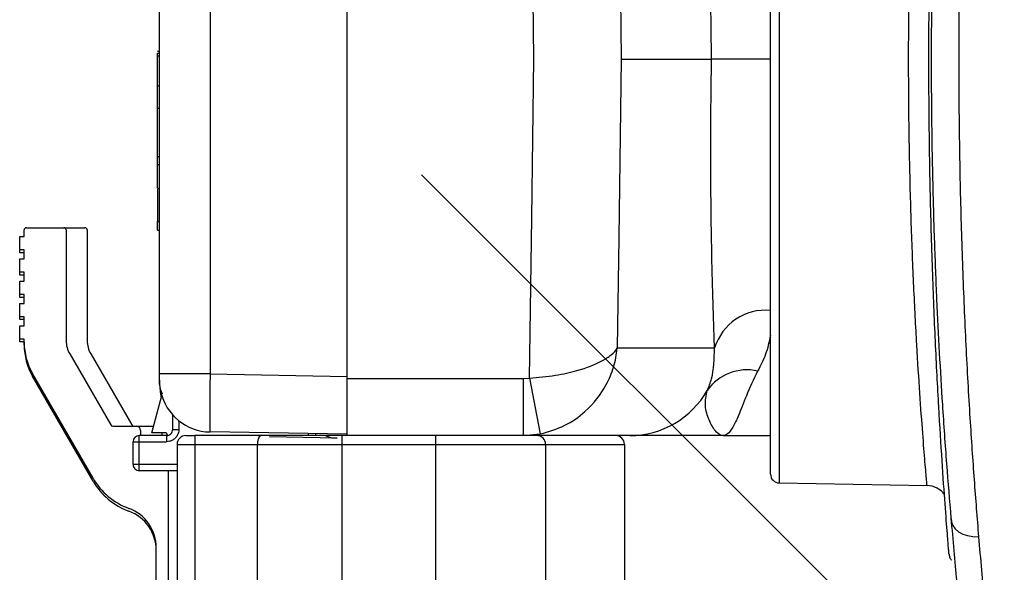
# Model space of a CAD drawing. Units: inches. Extents: x 0.5 to 17, y -0.1 to 10.5.
# Drawn here: x 5.8 to 5.9, y 3.5 to 3.5 of the extents above; entities that cross this region are included whole.
import ezdxf

# ---------------------------------------------------------------- set-up
doc = ezdxf.new("R2010")
doc.units = ezdxf.units.IN
doc.header["$LTSCALE"] = 0.25
doc.header["$MEASUREMENT"] = 0
doc.layers.add('TEXT', color=1, linetype='Continuous')

msp = doc.modelspace()

# ---------------------------------------------------------------- linework, layer by layer
at = {"color": 7, "linetype": 'Continuous', "lineweight": 25}
for p, q in [((5.839823057767092, 3.525884196198644), (5.839823057767092, 3.487350860095306)), ((5.83941366293644, 3.487767463301623), (5.83941366293644, 3.525489987583559)), ((5.819651496185127, 3.489566339441996), (5.819651496185127, 3.524733006108662)), ((5.832389484599521, 3.511514057802152), (5.832451191777263, 3.50714967277533)), ((5.810901496185132, 3.491949810076425), (5.810901496185132, 3.510565975896665)), ((5.813255516461375, 3.509744541373656), (5.813255516461375, 3.492444086074163)), ((5.810797329518461, 3.507533915059621), (5.810901496185132, 3.507533915059621)), ((5.810797329518461, 3.502602007979097), (5.810797329518461, 3.507428971473121)), ((5.810797329518461, 3.507428971473121), (5.810901496185132, 3.507428971473121)), ((5.810797329518461, 3.507306550273722), (5.810901496185132, 3.507306550273722)), ((5.832451191777263, 3.50714967277533), (5.836662973055109, 3.50714967277533)), ((5.810797329518461, 3.505916184093548), (5.810901496185132, 3.505916184093548)), ((5.810797329518461, 3.504858100316064), (5.810901496185132, 3.504858100316064)), ((5.810797329518461, 3.502602007979097), (5.810901496185132, 3.502602007979097)), ((5.810797329518461, 3.501132927616617), (5.810797329518461, 3.502234744380904)), ((5.810797329518461, 3.502234744380904), (5.810901496185132, 3.502234744380904)), ((5.810797329518461, 3.501132927616617), (5.810901496185132, 3.501132927616617)), ((5.810797329518461, 3.499576407250242), (5.810901496185132, 3.499576407250242)), ((5.810797329518461, 3.499164201055581), (5.810797329518461, 3.499576407250242)), ((5.804578460365015, 3.49886341949449), (5.804578460365015, 3.49917591949449)), ((5.804682627031685, 3.499280086161157), (5.807416879000186, 3.499280086161157)), ((5.806536793698346, 3.49917591949449), (5.806536793698346, 3.494004442302439)), ((5.807521045666853, 3.49917591949449), (5.807521045666853, 3.494004442302439)), ((5.810797329518461, 3.499164201055581), (5.810901496185132, 3.499164201055581)), ((5.804370127031682, 3.49886341949449), (5.804578460365015, 3.49886341949449)), ((5.804370127031685, 3.498108006108663), (5.804370127031682, 3.49886341949449)), ((5.804578460365015, 3.49823841949449), (5.804370127031682, 3.49823841949449)), ((5.804578460365015, 3.497821752827823), (5.804578460365015, 3.49823841949449)), ((5.804578460365015, 3.498108006108663), (5.804370127031685, 3.498108006108663)), ((5.804370127031682, 3.497821752827823), (5.804578460365015, 3.497821752827823)), ((5.804370127031685, 3.497066339441997), (5.804370127031682, 3.497821752827823)), ((5.804578460365015, 3.497196752827824), (5.804370127031682, 3.497196752827824)), ((5.804578460365015, 3.497066339441997), (5.804370127031685, 3.497066339441997)), ((5.804578460365015, 3.496780086161157), (5.804578460365015, 3.497196752827824)), ((5.804370127031682, 3.496780086161157), (5.804578460365015, 3.496780086161157)), ((5.804370127031685, 3.49602467277533), (5.804370127031682, 3.496780086161157)), ((5.804578460365015, 3.496155086161157), (5.804370127031682, 3.496155086161157)), ((5.804578460365015, 3.49602467277533), (5.804370127031685, 3.49602467277533)), ((5.804578460365015, 3.495738419494491), (5.804578460365015, 3.496155086161157)), ((5.804370127031682, 3.495738419494491), (5.804578460365015, 3.495738419494491)), ((5.804370127031685, 3.494983006108663), (5.804370127031682, 3.495738419494491)), ((5.804578460365015, 3.495113419494491), (5.804370127031682, 3.495113419494491)), ((5.804578460365015, 3.494983006108663), (5.804370127031685, 3.494983006108663)), ((5.804578460365015, 3.494696752827823), (5.804578460365015, 3.495113419494491)), ((5.804370127031682, 3.494696752827823), (5.804578460365015, 3.494696752827823)), ((5.804370127031685, 3.493941339441996), (5.804370127031682, 3.494696752827823)), ((5.804578460365015, 3.494071752827824), (5.804370127031682, 3.494071752827824)), ((5.804578460365015, 3.493795877068819), (5.804578460365015, 3.494071752827824)), ((5.804578460365015, 3.493941339441996), (5.804370127031685, 3.493941339441996)), ((5.832260413721926, 3.493660287748508), (5.836802000101333, 3.493660287748508)), ((5.806704261943619, 3.493379442302438), (5.808619971417489, 3.490061336161157)), ((5.807688513912122, 3.493379442302438), (5.809604223385993, 3.490061336161157)), ((5.80779604447083, 3.487571752827823), (5.804969219603976, 3.492467957121312)), ((5.80779604447083, 3.487441339441997), (5.804969219603976, 3.492337543735485)), ((5.813255516461375, 3.492444086074163), (5.810901496185132, 3.492444086074163)), ((5.813255516461375, 3.492444086074163), (5.819651496185127, 3.492332443832805)), ((5.819651496185127, 3.492227405841229), (5.827879023338358, 3.492227405841229)), ((5.827879023338358, 3.492227405841229), (5.828161590915986, 3.492253837649582)), ((5.827879023338358, 3.489566339441996), (5.827879023338358, 3.492227405841229)), ((5.81053650274681, 3.489696752827824), (5.811003554637789, 3.49143981421473)), ((5.811512552615579, 3.489853412932811), (5.811512552615579, 3.490533325573961)), ((5.808710182397046, 3.490009252827823), (5.810620236869443, 3.490009252827823)), ((5.811799626106392, 3.490261633174621), (5.811799626106392, 3.48985341293281)), ((5.811225479124765, 3.489566339441996), (5.809954153665448, 3.489566339441996)), ((5.809954153665448, 3.487925919494489), (5.809954153665448, 3.489566339441996)), ((5.810015669413477, 3.489800919494491), (5.810015669413477, 3.489566339441996)), ((5.81116150274681, 3.489696752827824), (5.81053650274681, 3.489696752827824)), ((5.810999921381981, 3.489696752827824), (5.810999921381981, 3.489566339441996)), ((5.811225479124765, 3.489566339441996), (5.811225479124765, 3.489279265951183)), ((5.811265669413476, 3.489569166684248), (5.811265669413476, 3.489592586161157)), ((5.811512552615572, 3.489853412932811), (5.811799626106389, 3.489853412932812)), ((5.811717605558687, 3.489566339179687), (5.811717605109013, 3.489557682021109)), ((5.811722704996356, 3.489566339441997), (5.811717605558687, 3.489566339179687)), ((5.81253781508277, 3.489566339441996), (5.81253781508277, 3.482184449678217)), ((5.815659911459527, 3.489566339441996), (5.81253781508277, 3.489566339441996)), ((5.819651496185127, 3.489624522991758), (5.813255516461375, 3.489736165233115)), ((5.819193511145453, 3.489450693557359), (5.816034451629218, 3.489505835146327)), ((5.817834327593417, 3.489656241787511), (5.817834327593417, 3.489566339441996)), ((5.818192399684438, 3.489566339441996), (5.818192399684438, 3.489649991615913)), ((5.819411174662822, 3.489566339441996), (5.819411174662822, 3.482184612714923)), ((5.832841901553511, 3.489566339441996), (5.819411174662822, 3.489566339441996)), ((5.823791095922658, 3.482184612714923), (5.823791095922662, 3.489566339441996)), ((5.827879023338358, 3.489566339441996), (5.828663520407037, 3.489641858894436)), ((5.837197736260656, 3.489566339441996), (5.839413662936497, 3.489566339441996)), ((5.809667080174634, 3.489279265951183), (5.811225479124765, 3.489279265951183)), ((5.809667080174634, 3.488212992985303), (5.809667080174634, 3.489279265951183)), ((5.811717605109017, 3.48915623445512), (5.832596049990901, 3.48915623445512)), ((5.811717605109017, 3.48915623445512), (5.811717605109017, 3.478821588785828)), ((5.815462029728824, 3.482430512670343), (5.815462029728824, 3.48915623445512)), ((5.828917408258622, 3.48915623445512), (5.828917408258622, 3.482430512670343)), ((5.832596049990908, 3.48915623445512), (5.832596049990908, 3.482594554665093)), ((5.811717605109017, 3.488212992985303), (5.809667080174634, 3.488212992985303)), ((5.811717605109017, 3.487925919494489), (5.809954153665448, 3.487925919494489)), ((5.81130750012214, 3.487925919494489), (5.81130750012214, 3.479026641279266)), ((5.839823057767092, 3.487350860095306), (5.846718785312529, 3.487230494723274)), ((5.810744836080143, 3.47883717277533), (5.810744836080143, 3.484328512168905))]:
    msp.add_line(p, q, dxfattribs=at)
at = {"color": 7, "linetype": 'Continuous', "lineweight": 25, "flags": 128}
for points in [[(5.828373032636573, 3.50714967277533), (5.828332570920608, 3.51000121379022), (5.828291142619083, 3.512920356170484)], [(5.828161590915986, 3.492253837649582), (5.828267817267875, 3.499735657406035), (5.828373032636573, 3.50714967277533)], [(5.832451191777263, 3.50714967277533), (5.832333384074513, 3.49881847728822), (5.832260413721926, 3.493660287748508)], [(5.847850426053547, 3.485697327071182), (5.847857750633835, 3.485523866122449), (5.847918201123463, 3.485357557204487), (5.848029285066556, 3.485205257460116), (5.848186422321096, 3.485073246414876), (5.848383133904409, 3.48496696706366), (5.848611309130462, 3.484890801448628), (5.848861540024423, 3.484847889981648), (5.849123509226299, 3.484840001960851)]]:
    msp.add_lwpolyline(points, dxfattribs=at)
at = {"color": 7, "linetype": 'Continuous', "lineweight": 25}
for centre, radius, start, end in [((5.804682627031685, 3.49917591949449), 0.000104166666666794, 90, 179.9999999999731), ((5.806432627031683, 3.49917591949449), 0.0001041666666667014, 2.686932594900379e-11, 90), ((5.807416879000186, 3.49917591949449), 0.000104166666666794, 0, 90), ((5.839198696188834, 3.492916588463264), 0.002509430366183523, 85.08581655990052, 162.7607855235453), ((5.807495127031682, 3.493926290454646), 0.002916666666666929, 180, 209.9999999999974), ((5.807495127031682, 3.493795877068819), 0.002916666666666769, 180, 209.9999999999996), ((5.807786793698352, 3.494004442302439), 0.00125000000000005, 179.9999999999976, 209.9999999999953), ((5.808771045666855, 3.494004442302439), 0.001249999999999936, 180, 210.0000000000017), ((6.048076430958318, 3.533159438589327), 0.2236868459679421, 190.5369707433366, 191.2182552529341), ((5.838318154702076, 3.490363263912465), 0.002273937847542464, 77.40679379865013, 144.7432927161747), ((5.813297329518466, 3.491949810076425), 0.002395833333333486, 180, 194.577971928065), ((5.813297329518466, 3.492131633669427), 0.002395833333333427, 192.3648493656943, 268.9999999999982), ((5.83284101173918, 3.493727622641003), 0.004161283294142753, 270.0122516547669, 330.4583044971865), ((5.808710182397046, 3.490113419494491), 0.0001041666666667014, 209.9999999999932, 270), ((5.80969443436555, 3.490113419494491), 0.0001041666666669531, 209.9999999998927, 270), ((5.809807336080144, 3.489800919494491), 0.0002083333333332179, 0, 90), ((5.809954153665448, 3.489279265951183), 0.000287073490813731, 90, 179.9999999998412), ((5.81116150274681, 3.489592586161157), 0.0001041666666666089, 0, 90), ((5.811225479124765, 3.48985341293281), 0.0002870734908135459, 270, 3.908265592582369e-11), ((5.812127710095893, 3.48915623445512), 0.0004101049868769172, 90, 179.9999999999805), ((5.828507303271746, 3.48915623445512), 0.000410104986876732, 0, 90), ((5.832185945004024, 3.48915623445512), 0.000410104986876732, 359.9999999999292, 90), ((5.809954153665448, 3.488212992985303), 0.000287073490813731, 179.9999999998412, 270), ((5.839830329603107, 3.487767463301623), 0.0004166666666667065, 180, 268.9999999999982), ((5.810574542641302, 3.48917591949449), 0.003208333333333415, 210.0000000000017, 249.7527371194371), ((5.810574542641305, 3.489045506108663), 0.003208333333333241, 209.9999999999974, 249.7527371194371), ((5.846700605722489, 3.486188986707486), 0.001041666666666727, 35.21292113848544, 88.99999999999824), ((5.808786502746809, 3.484328512168905), 0.001958333333333394, 2.442665995363981e-12, 69.75273711943616), ((5.808786502746809, 3.484198098783078), 0.001958333333333394, 2.442665995363981e-12, 69.75273711944635)]:
    msp.add_arc(centre, radius, start, end, dxfattribs=at)
for centre, major_axis, ratio, start_param, end_param in [((5.813297329518466, 3.49244418127194), (4.181175721540421e-05, 0.002708016060205543), 0.01543625393499384, 1.5710698165556, 3.141561556851972), ((5.813297329518466, 3.491949810076425), (0.002395833333333301, 0), 0.5652173913043513, 3.141592653589793, 3.464270433432015)]:
    msp.add_ellipse(centre, major_axis=major_axis, ratio=ratio, start_param=start_param, end_param=end_param, dxfattribs=at)
for points, knots in [([(5.847742272389159, 3.484048529074087), (5.847738480120391, 3.484093581357753), (5.847730815475909, 3.484184637598453), (5.847669551937461, 3.484951693868994), (5.847567465721557, 3.486288966686774), (5.847425883558319, 3.488297596224354), (5.847266029643006, 3.490866699321083), (5.847108285199386, 3.493882608484379), (5.846968363294227, 3.497307418937916), (5.84686450398852, 3.500983040168803), (5.84680652027075, 3.504867576269176), (5.846802025062853, 3.508777949868497), (5.84685125631913, 3.512673037359643), (5.846947395952384, 3.516365614536911), (5.84708114355406, 3.519822940379564), (5.847235440543717, 3.52289146607216), (5.84739583523633, 3.525547264850251), (5.84752546166218, 3.527425511525635), (5.847621498992563, 3.528721847762122), (5.847660653808813, 3.529223785227002), (5.847680359270971, 3.529476395522938)], [0, 0, 0, 0, 0.04877869615916573, 0.09858778150892052, 0.1562914559705946, 0.215710703656971, 0.2737882218782252, 0.3335756067358311, 0.3917955034805346, 0.4517151876920825, 0.5099491688470599, 0.5698729438898944, 0.6279289784499343, 0.6876575605340832, 0.7453029109478073, 0.804598801503781, 0.8624113549068094, 0.9219167031709132, 0.9607029837384575, 0.9999999999999999, 0.9999999999999999, 0.9999999999999999, 0.9999999999999999]), ([(5.849123509226299, 3.529459343589798), (5.849046140507983, 3.528487989432279), (5.848891163229045, 3.526542269928289), (5.848678774164721, 3.523313444812104), (5.848493240806576, 3.519897578141012), (5.848347413509018, 3.516303589183823), (5.848246130772441, 3.512588304570492), (5.848194548523871, 3.508779897331577), (5.848199356806649, 3.504930159337195), (5.84825791730292, 3.501100809891709), (5.848369621930853, 3.497363375301457), (5.848525173488365, 3.493764569592283), (5.848710598094112, 3.490463709539632), (5.848913465067891, 3.487464942456471), (5.849053494418943, 3.48571498322435), (5.849123509226299, 3.484840001960851)], [0, 0, 0, 0, 0.07731586284681753, 0.1548714041573659, 0.2321853844823538, 0.3100802004655574, 0.3882231338531574, 0.4661158890776154, 0.5454672657421623, 0.6248188654592741, 0.7032166079443216, 0.781868538511954, 0.8602689461208158, 0.9301343415153713, 1, 1, 1, 1]), ([(5.847850426053547, 3.485697327071182), (5.84778107280578, 3.486534498817119), (5.847641668257356, 3.488217268592948), (5.847458848633487, 3.490832899731775), (5.847304112055181, 3.493415589757078), (5.847177149979888, 3.495952754089759), (5.847072490620025, 3.498594586093059), (5.846985183445025, 3.501616078205497), (5.846930746988729, 3.505007326184669), (5.846926840201274, 3.508392677087383), (5.846962757842661, 3.511430503671104), (5.84702316328514, 3.514119070042303), (5.847111912649567, 3.516783689603746), (5.847225389123974, 3.519372132660684), (5.847358917315812, 3.521844082149458), (5.847509124766781, 3.524206318200791), (5.847674013370888, 3.526482528265086), (5.847791621840855, 3.527895521919892), (5.847850426053547, 3.528602018479465)], [0, 0, 0, 0, 0.06944156153429706, 0.1395820648551431, 0.1976131418286385, 0.2556441019280729, 0.3153665273422261, 0.3750887950411653, 0.4539610716432106, 0.5338725407733533, 0.5915544059120065, 0.6492363569865244, 0.7085855367496058, 0.7679348748310273, 0.8251443726325154, 0.8823539644778499, 0.9411770045383756, 0.9999999999999999, 0.9999999999999999, 0.9999999999999999, 0.9999999999999999]), ([(5.846718785312529, 3.487230494723274), (5.846713943419218, 3.487283289841284), (5.846704119217254, 3.487390411140471), (5.846630904162243, 3.488252029260501), (5.846521339051666, 3.489614760598308), (5.846386138311846, 3.491468321447783), (5.84623930634363, 3.493782385081188), (5.8460994414319, 3.49645783491149), (5.845979992848857, 3.499464531795227), (5.845896151494092, 3.502662729125761), (5.845855678739266, 3.506016902046448), (5.845863503583434, 3.509368913022516), (5.845918848876973, 3.512685640811813), (5.846014639479755, 3.51581513662114), (5.846142178064241, 3.518726909215363), (5.846285863015627, 3.521291529735065), (5.846430653259947, 3.523470728987267), (5.846547397515991, 3.525012799610465), (5.846602501062261, 3.525689470298656), (5.846624208664043, 3.52595603930981)], [0, 0, 0, 0, 0.05897486609508659, 0.1196600086089996, 0.1786367902191408, 0.2393110316769492, 0.2985218359076978, 0.3594421329787498, 0.4187666704223605, 0.4798170612524097, 0.5390404191485818, 0.5999891111203727, 0.6590995216465084, 0.7199217311864871, 0.7790977571267472, 0.8399817639910038, 0.8992941610064548, 0.9603277393471807, 1, 1, 1, 1]), ([(5.836662973055109, 3.50714967277533), (5.836657141091944, 3.507515819091046), (5.836633448076928, 3.509003330227416), (5.836619058872262, 3.511634173728624), (5.836644778453699, 3.514880881706834), (5.836708463849103, 3.517964686647947), (5.836770529330725, 3.51973925137299), (5.836802000101333, 3.520639057802154)], [0, 0, 0, 0, 0.07457991122663322, 0.3029893890420881, 0.5379100637134173, 0.7656938123163338, 1, 1, 1, 1]), ([(5.836802000101333, 3.493660287748508), (5.836771378756527, 3.494534012723189), (5.836709256975549, 3.496306545963059), (5.836645621921871, 3.499359168407329), (5.836619109831119, 3.502633083142715), (5.836632940926268, 3.505264051580229), (5.836657141539309, 3.506783530572926), (5.836662973055109, 3.50714967277533)], [0, 0, 0, 0, 0.2277754466191076, 0.4620899734572123, 0.6904956892994633, 0.9254201008911273, 0.9999999999999999, 0.9999999999999999, 0.9999999999999999, 0.9999999999999999]), ([(5.839362204015, 3.50714967277533), (5.839346573396028, 3.50714967277533), (5.839222363535743, 3.507149672775327), (5.838795576571169, 3.507149672775333), (5.838098289966165, 3.507149672775329), (5.837362176718266, 3.50714967277533), (5.836828960916375, 3.507149672775329), (5.836718302382998, 3.507149672775329), (5.836662973055109, 3.50714967277533)], [0, 0, 0, 0, 0.0116935603251277, 0.09292373494319599, 0.3197290863340568, 0.5464961498651771, 0.7732478241254377, 1, 1, 1, 1]), ([(5.810797329518461, 3.502234744380904), (5.810797329518461, 3.502236218600397), (5.810797329518461, 3.502238914665835), (5.810797329518461, 3.50227160249795), (5.810797329518461, 3.502331081855419), (5.810797329518461, 3.502408948728518), (5.810797329518461, 3.502499360591632), (5.810797329518461, 3.50256577176726), (5.810797329518461, 3.502602007979097)], [0, 0, 0, 0, 0.2116572154264709, 0.3870805576555407, 0.5442947845525937, 0.6732971762946371, 0.8217397506509926, 1, 1, 1, 1]), ([(5.810797329518461, 3.50108046880822), (5.810797329518461, 3.500928324100625), (5.810797329518461, 3.50060034799795), (5.810797329518461, 3.500150978672799), (5.810797329518461, 3.499797300680854), (5.810797329518461, 3.499603299068368), (5.810797329518461, 3.499585715836324), (5.810797329518461, 3.499576407250242)], [0, 0, 0, 0, 0.1633402864529501, 0.3521102469337195, 0.5287976041478232, 0.7505448342507428, 1, 1, 1, 1]), ([(5.83941366293644, 3.494239632177877), (5.839347435272092, 3.493939453234109), (5.839214232680106, 3.49333570835252), (5.838947866153067, 3.492834504548481), (5.838813935734695, 3.492582496775905)], [0, 0, 0, 0, 0.4971950122019312, 0.9999999999999999, 0.9999999999999999, 0.9999999999999999, 0.9999999999999999]), ([(5.828161590915986, 3.492253837649582), (5.82857195165634, 3.492289758807698), (5.829358964716704, 3.492358650438401), (5.830562513931415, 3.492628609758569), (5.831448765477223, 3.492969578918983), (5.832009959752224, 3.493341565467026), (5.83219654244909, 3.493551104561508), (5.832259625318731, 3.493658940031931), (5.832260413721926, 3.493660287748508)], [0, 0, 0, 0, 0.2099859672052057, 0.402722976226293, 0.6823177052684655, 0.8369324132446628, 0.9979619981371284, 1, 1, 1, 1]), ([(5.828663520407037, 3.489641858894436), (5.829058799007356, 3.48975412365697), (5.829816749261024, 3.489969392343844), (5.830920387803271, 3.490753955883809), (5.831685343222841, 3.491724868093724), (5.832117899882537, 3.492771142434861), (5.832233300321423, 3.493356401763553), (5.832260078894361, 3.493656535013598), (5.832260413721926, 3.493660287748508)], [0, 0, 0, 0, 0.2100484009004953, 0.4027696885594705, 0.682324304894418, 0.8369505674611336, 0.9979613011975834, 1, 1, 1, 1]), ([(5.836461316208773, 3.491675873581898), (5.83653511495481, 3.491851484357927), (5.836766591434944, 3.49240230353157), (5.836787653196996, 3.493150576961366), (5.836802000101333, 3.493660287748508)], [0, 0, 0, 0, 0.3188174711992762, 1, 1, 1, 1]), ([(5.810957070334211, 3.491618599253795), (5.810939668014765, 3.491720393854857), (5.810904172076768, 3.49192802680047), (5.810901527865443, 3.492188492396373), (5.810901497276213, 3.492322916396491), (5.810901496185132, 3.492327711143885)], [0, 0, 0, 0, 0.4811898012266274, 0.9814946449601526, 0.9999999999999999, 0.9999999999999999, 0.9999999999999999, 0.9999999999999999]), ([(5.838813935734695, 3.492582496775905), (5.838623881790145, 3.492180998112283), (5.838238785841082, 3.49136746325361), (5.837933091242689, 3.490506093580298), (5.837652304912918, 3.489921231874573), (5.8374220523995, 3.489626949728437), (5.837268653300629, 3.489566627948419), (5.837198876045647, 3.489566344078898), (5.837197736260681, 3.489566339441996)], [0, 0, 0, 0, 0.2213970863960923, 0.4486048490576323, 0.6437221673596765, 0.8415200244533595, 0.9974112897658065, 0.9999999999999999, 0.9999999999999999, 0.9999999999999999, 0.9999999999999999]), ([(5.837197736260681, 3.489566339441996), (5.83719677772552, 3.489566342639137), (5.837189602443285, 3.489566366571893), (5.837158229713289, 3.489567751526833), (5.83703484021725, 3.489593249597485), (5.83682724393466, 3.489756563421016), (5.836541265145456, 3.490262188853745), (5.836315070546998, 3.490963784931971), (5.836412634813918, 3.491438837704603), (5.836461316208773, 3.491675873581898)], [0, 0, 0, 0, 0.002440346407702958, 0.01826763894436517, 0.07965540364255423, 0.3113676682807819, 0.5409066978437047, 0.7709273792167808, 1, 1, 1, 1]), ([(5.815659910923575, 3.489566339441996), (5.815634873985143, 3.489560918631182), (5.81558482044953, 3.48955008141369), (5.815529994414536, 3.489475627022425), (5.815496228018862, 3.48939380860958), (5.815476927315967, 3.489320878343343), (5.815464427861226, 3.489240990027469), (5.815462823370765, 3.489184283605715), (5.815462029728824, 3.48915623445512)], [0, 0, 0, 0, 0.2496811310068622, 0.4991594086394708, 0.6281232183096003, 0.7496152966308424, 0.8761502130746336, 1, 1, 1, 1]), ([(5.818655380377599, 3.489566339441996), (5.818716806040069, 3.489535723755911), (5.818873424656683, 3.489457662141134), (5.819072508054315, 3.489453327908407), (5.819193511145453, 3.489450693557359)], [0, 0, 0, 0, 0.3921989850351908, 1, 1, 1, 1]), ([(5.827879023338358, 3.489566339441996), (5.827652635618943, 3.489566339441996), (5.827118908770654, 3.489566339441996), (5.82563055125901, 3.489566339441996), (5.824404247701445, 3.489566339441996), (5.823791095922662, 3.489566339441996)], [0, 0, 0, 0, 0.2691676105795212, 0.6345838052897617, 1, 1, 1, 1]), ([(5.837197736260681, 3.489566339441996), (5.837194331761406, 3.489566339441996), (5.836738164662084, 3.489566339441989), (5.835817928996764, 3.489566339441999), (5.834533494594137, 3.489566339441994), (5.833481199261822, 3.489566339441996), (5.832949897841324, 3.489566339441996), (5.832862155779601, 3.489566339441996), (5.832841901553511, 3.489566339441996)], [0, 0, 0, 0, 0.001746933970114868, 0.2340707804134291, 0.4663245725024829, 0.697734092961269, 0.9302254597172764, 1, 1, 1, 1]), ([(5.849043554818941, 3.47459505047052), (5.849043734386992, 3.474593661605465), (5.849045335623618, 3.474581276876722), (5.849014083703089, 3.474822761423192), (5.848956545098027, 3.475273760801169), (5.848866503811056, 3.475990525741671), (5.848752417148848, 3.476924227101007), (5.848617292096389, 3.478067800535008), (5.848464773451724, 3.479413252300511), (5.848297143248363, 3.480974619433209), (5.848090164403953, 3.483008369593905), (5.847940035727969, 3.484692245474243), (5.847850426053547, 3.485697327071182)], [0, 0, 0, 0, 0.01289912325926449, 0.1150235165524138, 0.2171482624999106, 0.3223241445484253, 0.4275007876059378, 0.5300425478465806, 0.632585089113881, 0.7381427551301395, 0.8437011296869353, 1, 1, 1, 1]), ([(5.849123509226299, 3.484840001960851), (5.84921359951743, 3.483794601059105), (5.849362870676185, 3.482062469860479), (5.849567601016229, 3.479978878677816), (5.849734956391931, 3.478362290627471), (5.849890431843317, 3.476940853936193), (5.850027824355568, 3.475737549288493), (5.85014181092011, 3.474772053574509), (5.850232110162057, 3.474027518189609), (5.850293357401828, 3.473530834002486), (5.850327760456512, 3.473255889752169), (5.850323456869194, 3.473290302159929), (5.850321876805037, 3.473302936692041)], [0, 0, 0, 0, 0.1488897648134888, 0.2466963691721287, 0.3445026756340715, 0.4451646729482393, 0.5458261474105952, 0.6433664102174576, 0.7409062300661376, 0.8413243251399093, 0.9417421494221093, 1, 1, 1, 1]), ([(5.847742272389159, 3.484048529074087), (5.847748652204178, 3.483997542145212), (5.847761411834231, 3.483895568287462), (5.847814774328231, 3.483792873042167), (5.847860116876941, 3.483760216331125), (5.847863542551938, 3.483757749083878)], [0, 0, 0, 0, 0.4803707444958185, 0.9607414889916226, 0.9999999999999999, 0.9999999999999999, 0.9999999999999999, 0.9999999999999999])]:
    msp.add_open_spline(points, degree=3, knots=knots, dxfattribs=at)
for points in [[(5.811717605109013, 3.489557682021109), (5.811689074026322, 3.489517313011061), (5.81163201186094, 3.489436574990964), (5.811510940082886, 3.489348834461392), (5.811373372414142, 3.489290251934247), (5.811274776887888, 3.489282927945539), (5.811225479124765, 3.489279265951185)], [(5.811799626106389, 3.489853412932812), (5.811796254406897, 3.489803035636947), (5.811789511007916, 3.489702281045216), (5.811744973666872, 3.489611653309736), (5.811722704996356, 3.489566339441997)], [(5.812127710095893, 3.489566339441996), (5.812133874618855, 3.489566339441996), (5.812146203664778, 3.489566339441996), (5.812241040120288, 3.489566339441996), (5.812376598247379, 3.489566339441996), (5.812484076137636, 3.489566339441996), (5.81253781508277, 3.489566339441996)], [(5.819411174662822, 3.489566339441996), (5.819049538633692, 3.489566339441996), (5.818326266575429, 3.489566339441996), (5.817301981551335, 3.489566339441996), (5.81637459942252, 3.489566339441996), (5.815898140423226, 3.489566339441996), (5.815659910923575, 3.489566339441996)]]:
    msp.add_open_spline(points, degree=3, dxfattribs=at)
at = {"layer": 'TEXT'}
msp.add_line((5.823130497363422, 3.50174891853646), (5.930255473286774, 3.394623942613108), dxfattribs=at)

doc.saveas('drawing.dxf')
